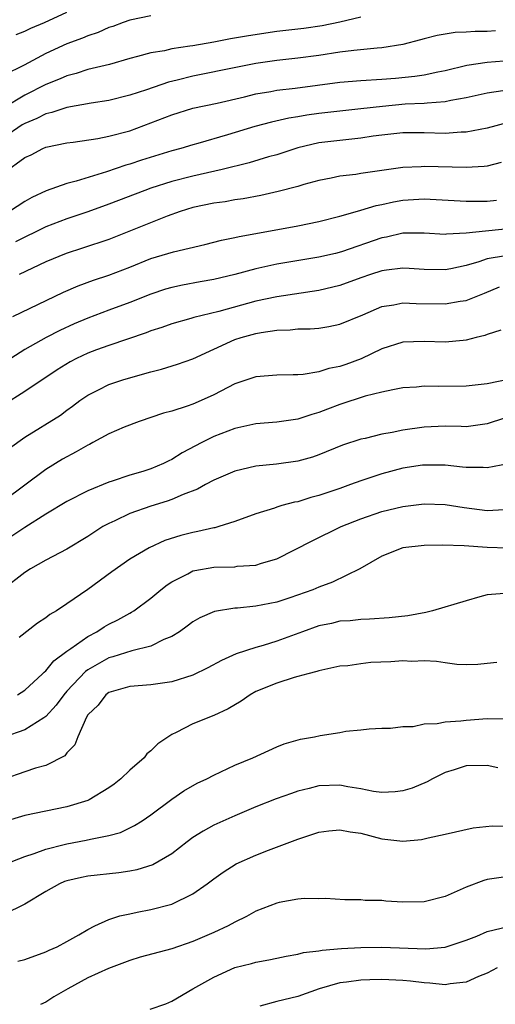
# Model space of a CAD drawing. Units: inches. Extents: x 2592000 to 2595000, y 1533000 to 1536000.
# Drawn here: x 2593143 to 2593188, y 1533390 to 1533483 of the extents above; entities that cross this region are included whole.
import ezdxf

# ---------------------------------------------------------------- set-up
doc = ezdxf.new("R2010")
doc.units = ezdxf.units.IN
doc.header["$MEASUREMENT"] = 0
doc.layers.add('LD25921533_2ft', color=95, linetype='Continuous')

msp = doc.modelspace()

# ---------------------------------------------------------------- linework, layer by layer
at = {"layer": 'LD25921533_2ft'}
for points, elevation in [([(2593155, 1533483.618), (2593153, 1533483.219), (2593152.348, 1533483), (2593151.381, 1533482.619), (2593151, 1533482.5), (2593149.968, 1533482.032), (2593149, 1533481.721), (2593148.501, 1533481.499), (2593147, 1533480.948), (2593145, 1533480.028), (2593142.94, 1533478.94), (2593141, 1533477.967)], 7786), ([(2593175, 1533483.489), (2593173, 1533483.032), (2593171.314, 1533482.685), (2593169.569, 1533482.431), (2593167, 1533482.122), (2593164.278, 1533481.722), (2593162.569, 1533481.431), (2593161, 1533481.128), (2593159, 1533480.782), (2593158.721, 1533480.721), (2593157, 1533480.477), (2593156.306, 1533480.306), (2593155, 1533480.101), (2593153.736, 1533479.736), (2593153, 1533479.548), (2593151.061, 1533479), (2593149, 1533478.504), (2593147.874, 1533478.126), (2593147, 1533477.908), (2593146.379, 1533477.621), (2593145, 1533477.073), (2593143, 1533476.061), (2593141, 1533474.87)], 7788), ([(2593142.164, 1533481.836), (2593143, 1533482.161), (2593143.559, 1533482.441), (2593144.866, 1533483), (2593147, 1533483.972)], 7784), ([(2593187.814, 1533482.186), (2593187, 1533482.134), (2593185.856, 1533482.144), (2593185, 1533482.073), (2593183.963, 1533482.037), (2593183, 1533481.885), (2593182.255, 1533481.745), (2593181, 1533481.429), (2593180.675, 1533481.325), (2593179, 1533480.889), (2593177, 1533480.564), (2593176.54, 1533480.54), (2593174.315, 1533480.315), (2593173, 1533480.15), (2593171, 1533479.862), (2593169, 1533479.597), (2593167, 1533479.363), (2593165, 1533479.071), (2593163.252, 1533478.747), (2593159, 1533477.876), (2593157.488, 1533477.488), (2593156.694, 1533477.306), (2593154.578, 1533476.578), (2593153, 1533476.063), (2593151, 1533475.567), (2593149.31, 1533475.309), (2593147, 1533474.904), (2593145.574, 1533474.427), (2593145, 1533474.309), (2593144.139, 1533473.861), (2593143, 1533473.373), (2593142.764, 1533473.236), (2593141, 1533472.039)], 7790), ([(2593141, 1533468.681), (2593143, 1533470.143), (2593143.594, 1533470.406), (2593144.715, 1533471), (2593145, 1533471.123), (2593147, 1533471.528), (2593147.605, 1533471.605), (2593149.954, 1533471.954), (2593151, 1533472.165), (2593153, 1533472.688), (2593155, 1533473.434), (2593157, 1533474.214), (2593159, 1533474.82), (2593161.311, 1533475.311), (2593163.907, 1533475.907), (2593165, 1533476.187), (2593166.427, 1533476.427), (2593167, 1533476.539), (2593168.742, 1533476.742), (2593173, 1533477.305), (2593175, 1533477.477), (2593177, 1533477.598), (2593178.3, 1533477.7), (2593180.127, 1533477.873), (2593181, 1533478.016), (2593182.305, 1533478.305), (2593183, 1533478.434), (2593185.079, 1533478.921), (2593187, 1533479.211), (2593189.387, 1533479.387)], 7792), ([(2593188.493, 1533476.493), (2593187, 1533476.266), (2593185, 1533475.81), (2593183.555, 1533475.555), (2593183, 1533475.421), (2593181.317, 1533475.317), (2593181, 1533475.267), (2593179.201, 1533475.201), (2593177.043, 1533475), (2593175, 1533474.755), (2593173, 1533474.554), (2593171, 1533474.32), (2593169.839, 1533474.161), (2593169, 1533474.004), (2593168.124, 1533473.877), (2593166.484, 1533473.516), (2593164.898, 1533473.102), (2593162.289, 1533472.289), (2593159.481, 1533471.481), (2593159, 1533471.359), (2593157.838, 1533471), (2593157, 1533470.775), (2593154.123, 1533469.877), (2593153, 1533469.5), (2593152.604, 1533469.396), (2593150.773, 1533468.773), (2593147.897, 1533467.897), (2593147, 1533467.672), (2593145.035, 1533466.965), (2593143.669, 1533466.331), (2593143, 1533465.94), (2593141.544, 1533465)], 7794), ([(2593189, 1533473.463), (2593187, 1533472.914), (2593185, 1533472.548), (2593184.539, 1533472.539), (2593183, 1533472.426), (2593181, 1533472.476), (2593179, 1533472.475), (2593177, 1533472.262), (2593176.155, 1533472.155), (2593175, 1533471.976), (2593173, 1533471.77), (2593171, 1533471.518), (2593169, 1533471.05), (2593167, 1533470.407), (2593166.186, 1533470.186), (2593164.362, 1533469.638), (2593161.799, 1533469), (2593159, 1533468.367), (2593157, 1533467.846), (2593155, 1533467.207), (2593154.419, 1533467), (2593151, 1533465.684), (2593149, 1533464.98), (2593147, 1533464.299), (2593145, 1533463.526), (2593142.101, 1533462.101)], 7796), ([(2593188.352, 1533469.647), (2593187, 1533469.32), (2593186.717, 1533469.283), (2593185, 1533469.175), (2593181, 1533469.266), (2593180.735, 1533469.265), (2593179, 1533469.175), (2593177, 1533468.911), (2593175, 1533468.613), (2593174.526, 1533468.526), (2593173, 1533468.348), (2593172.169, 1533468.169), (2593171, 1533467.959), (2593169.563, 1533467.563), (2593169, 1533467.39), (2593167.114, 1533466.886), (2593165.473, 1533466.527), (2593163.79, 1533466.21), (2593163, 1533466.1), (2593162.071, 1533465.929), (2593161, 1533465.786), (2593159, 1533465.366), (2593157.798, 1533465), (2593156.559, 1533464.559), (2593151, 1533462.344), (2593148.506, 1533461.494), (2593146.945, 1533461), (2593145, 1533460.195), (2593142.462, 1533459)], 7798), ([(2593141.863, 1533455), (2593146.674, 1533457.326), (2593148.066, 1533457.934), (2593149.538, 1533458.462), (2593151, 1533458.935), (2593153, 1533459.711), (2593155, 1533460.511), (2593157.166, 1533461.166), (2593160.14, 1533461.861), (2593161.733, 1533462.267), (2593163, 1533462.508), (2593163.391, 1533462.609), (2593165, 1533462.891), (2593169, 1533463.627), (2593171, 1533464.034), (2593173, 1533464.552), (2593174.896, 1533465.104), (2593175, 1533465.121), (2593176.436, 1533465.564), (2593177, 1533465.674), (2593178.082, 1533465.918), (2593179, 1533466.083), (2593181, 1533466.207), (2593185, 1533465.967), (2593187, 1533465.978), (2593187.911, 1533466.089)], 7800), ([(2593189, 1533463.358), (2593185, 1533462.942), (2593183.148, 1533462.852), (2593183, 1533462.822), (2593181, 1533462.951), (2593179, 1533462.93), (2593177.437, 1533462.563), (2593177, 1533462.489), (2593173.156, 1533461.156), (2593172.565, 1533461), (2593171, 1533460.644), (2593167, 1533459.976), (2593165, 1533459.533), (2593163, 1533458.993), (2593161, 1533458.522), (2593159.7, 1533458.3), (2593158.011, 1533457.989), (2593157, 1533457.773), (2593156.407, 1533457.593), (2593155, 1533457.128), (2593153, 1533456.331), (2593151, 1533455.602), (2593149, 1533454.848), (2593147.709, 1533454.291), (2593146.339, 1533453.661), (2593145.032, 1533453), (2593143, 1533451.865), (2593141.681, 1533451)], 7802), ([(2593188.771, 1533460.771), (2593187, 1533460.479), (2593186.21, 1533460.21), (2593185, 1533459.873), (2593183.55, 1533459.55), (2593183, 1533459.445), (2593181, 1533459.477), (2593179.586, 1533459.586), (2593179, 1533459.61), (2593177.419, 1533459.419), (2593177, 1533459.352), (2593175.911, 1533459), (2593175, 1533458.686), (2593173, 1533457.961), (2593171, 1533457.479), (2593167, 1533456.89), (2593165, 1533456.457), (2593161.472, 1533455.472), (2593159.097, 1533454.903), (2593158.813, 1533454.812), (2593157, 1533454.314), (2593156.036, 1533453.964), (2593155, 1533453.637), (2593154.545, 1533453.455), (2593151, 1533452.251), (2593149.824, 1533451.824), (2593149, 1533451.513), (2593147.932, 1533451), (2593147.327, 1533450.673), (2593146.088, 1533449.912), (2593143, 1533447.872), (2593141, 1533446.588)], 7804), ([(2593141.541, 1533442.459), (2593143, 1533443.528), (2593146.386, 1533445.614), (2593147, 1533446.078), (2593147.54, 1533446.46), (2593148.242, 1533447), (2593149, 1533447.527), (2593150.021, 1533448.021), (2593151, 1533448.517), (2593152.414, 1533449), (2593153, 1533449.178), (2593154.435, 1533449.565), (2593155, 1533449.751), (2593156.008, 1533449.992), (2593157.539, 1533450.461), (2593159, 1533450.982), (2593163, 1533452.801), (2593163.607, 1533453), (2593165, 1533453.389), (2593165.495, 1533453.495), (2593167, 1533453.715), (2593168.259, 1533453.741), (2593169, 1533453.818), (2593170.166, 1533453.834), (2593171, 1533453.903), (2593171.948, 1533454.052), (2593173, 1533454.282), (2593175.174, 1533455.174), (2593177, 1533455.953), (2593178.127, 1533456.127), (2593179, 1533456.318), (2593180.244, 1533456.244), (2593183, 1533456.196), (2593184.457, 1533456.457), (2593185, 1533456.525), (2593186.77, 1533457.229), (2593188.187, 1533457.812)], 7806), ([(2593188.298, 1533453.702), (2593187, 1533453.28), (2593186.8, 1533453.2), (2593185.952, 1533453), (2593185, 1533452.742), (2593184.728, 1533452.728), (2593183, 1533452.557), (2593181, 1533452.624), (2593179, 1533452.564), (2593177, 1533451.927), (2593175.019, 1533450.981), (2593173.552, 1533450.448), (2593173, 1533450.254), (2593171.949, 1533450.051), (2593171, 1533449.748), (2593169.488, 1533449.488), (2593169, 1533449.457), (2593168.537, 1533449.463), (2593167, 1533449.407), (2593165, 1533449.263), (2593163, 1533448.606), (2593161, 1533447.556), (2593159.792, 1533447), (2593159, 1533446.66), (2593158.457, 1533446.457), (2593157, 1533446), (2593156.209, 1533445.792), (2593153.896, 1533445), (2593152.461, 1533444.461), (2593151, 1533443.833), (2593149.481, 1533443), (2593149.167, 1533442.833), (2593149, 1533442.765), (2593147.892, 1533442.108), (2593146.589, 1533441.411), (2593145, 1533440.435), (2593141, 1533437.459)], 7808), ([(2593189, 1533449.002), (2593187, 1533448.599), (2593185, 1533448.36), (2593182.335, 1533448.335), (2593181, 1533448.362), (2593180.281, 1533448.281), (2593179, 1533448.2), (2593178.023, 1533448.023), (2593177, 1533447.797), (2593175.407, 1533447.407), (2593173, 1533446.623), (2593171.813, 1533446.187), (2593171, 1533445.864), (2593170.317, 1533445.683), (2593169, 1533445.246), (2593167, 1533444.955), (2593165, 1533444.793), (2593163, 1533444.355), (2593161, 1533443.574), (2593159.839, 1533443), (2593157.982, 1533442.018), (2593157, 1533441.399), (2593156.719, 1533441.281), (2593156.19, 1533441), (2593155, 1533440.501), (2593154.248, 1533440.248), (2593153, 1533439.886), (2593151.317, 1533439.317), (2593151, 1533439.227), (2593149, 1533438.417), (2593147, 1533437.395), (2593145, 1533436.2), (2593143, 1533434.915), (2593141, 1533433.579)], 7810), ([(2593188.67, 1533445.33), (2593187, 1533444.783), (2593185, 1533444.507), (2593184.532, 1533444.532), (2593183, 1533444.553), (2593181, 1533444.479), (2593179, 1533444.183), (2593177.959, 1533443.958), (2593177, 1533443.794), (2593175.404, 1533443.404), (2593175, 1533443.321), (2593173.256, 1533442.744), (2593171, 1533441.831), (2593170.376, 1533441.624), (2593169, 1533441.226), (2593166.956, 1533440.956), (2593165, 1533440.761), (2593163, 1533440.277), (2593161, 1533439.418), (2593160.203, 1533439), (2593159.43, 1533438.57), (2593158.071, 1533438.071), (2593157, 1533437.599), (2593156.566, 1533437.434), (2593155, 1533436.964), (2593153, 1533436.241), (2593151.561, 1533435.561), (2593151, 1533435.314), (2593150.423, 1533435), (2593149, 1533434.078), (2593147, 1533432.858), (2593145, 1533431.805), (2593143.555, 1533431), (2593143, 1533430.648), (2593140.886, 1533429)], 7812), ([(2593189, 1533440.964), (2593187, 1533440.589), (2593186.629, 1533440.629), (2593185, 1533440.623), (2593184.671, 1533440.671), (2593183, 1533440.842), (2593181, 1533440.868), (2593180.845, 1533440.845), (2593179, 1533440.562), (2593177, 1533440.031), (2593175, 1533439.37), (2593174.011, 1533439), (2593173, 1533438.644), (2593171, 1533437.96), (2593170.235, 1533437.765), (2593169, 1533437.375), (2593168.674, 1533437.326), (2593167.48, 1533437), (2593167, 1533436.852), (2593166.756, 1533436.756), (2593165, 1533436.205), (2593163, 1533435.476), (2593161.47, 1533435), (2593161.101, 1533434.899), (2593161, 1533434.889), (2593159.472, 1533434.527), (2593159, 1533434.455), (2593157.845, 1533434.155), (2593156.323, 1533433.677), (2593154.84, 1533433), (2593153, 1533431.909), (2593151.287, 1533430.712), (2593149, 1533429.013), (2593147, 1533427.647), (2593146.03, 1533427), (2593145.376, 1533426.624), (2593145, 1533426.317), (2593144.194, 1533425.806), (2593142.457, 1533424.457)], 7814), ([(2593142.315, 1533419), (2593143, 1533419.451), (2593144.687, 1533421), (2593144.835, 1533421.164), (2593145, 1533421.29), (2593145.772, 1533422.228), (2593147, 1533423.136), (2593147.395, 1533423.395), (2593149, 1533424.546), (2593149.865, 1533425), (2593150.545, 1533425.455), (2593151, 1533425.711), (2593151.867, 1533426.133), (2593153, 1533426.777), (2593153.154, 1533426.846), (2593153.384, 1533427), (2593155, 1533428.192), (2593155.961, 1533429), (2593156.541, 1533429.46), (2593157, 1533429.758), (2593158.516, 1533430.516), (2593159, 1533430.78), (2593159.173, 1533430.827), (2593161, 1533431.142), (2593163, 1533431.189), (2593163.225, 1533431.225), (2593165, 1533431.334), (2593165.516, 1533431.516), (2593167, 1533431.948), (2593170.343, 1533433.657), (2593173.116, 1533435), (2593175, 1533435.751), (2593177, 1533436.442), (2593179, 1533436.923), (2593181, 1533437.159), (2593183, 1533437.105), (2593184.831, 1533436.831), (2593187, 1533436.549), (2593188.644, 1533436.644)], 7816), ([(2593188.947, 1533432.947), (2593187, 1533433.029), (2593184.821, 1533433.179), (2593182.776, 1533433.224), (2593181, 1533433.191), (2593179, 1533432.981), (2593177, 1533432.182), (2593174.907, 1533431), (2593172.282, 1533429.718), (2593171, 1533429.244), (2593170.413, 1533429), (2593168.23, 1533428.231), (2593167, 1533427.828), (2593165, 1533427.43), (2593163.252, 1533427.252), (2593163, 1533427.242), (2593161.06, 1533426.94), (2593159.665, 1533426.335), (2593159, 1533425.954), (2593158.465, 1533425.535), (2593157.726, 1533425), (2593157, 1533424.541), (2593156.244, 1533424.244), (2593155, 1533423.618), (2593153.192, 1533423.192), (2593151.391, 1533422.609), (2593151, 1533422.515), (2593149, 1533421.372), (2593148.777, 1533421.223), (2593147, 1533419.336), (2593146.7, 1533419), (2593145.99, 1533418.01), (2593145, 1533416.916), (2593144.811, 1533416.811), (2593143, 1533415.649), (2593141, 1533414.952)], 7818), ([(2593188.651, 1533428.651), (2593187, 1533428.523), (2593186.309, 1533428.31), (2593185, 1533427.948), (2593181.802, 1533427), (2593181.16, 1533426.84), (2593179.473, 1533426.527), (2593177.682, 1533426.318), (2593175.816, 1533426.184), (2593175, 1533426.173), (2593173.958, 1533426.042), (2593173, 1533426.003), (2593172.203, 1533425.797), (2593171, 1533425.568), (2593169.422, 1533425), (2593167, 1533424.1), (2593165.69, 1533423.69), (2593165, 1533423.501), (2593163.119, 1533422.881), (2593161.728, 1533422.272), (2593160.437, 1533421.563), (2593159, 1533420.867), (2593157, 1533420.231), (2593156.11, 1533420.11), (2593155, 1533419.936), (2593153, 1533419.776), (2593151, 1533419.202), (2593150.719, 1533419), (2593149.987, 1533418.013), (2593149, 1533417.078), (2593148.876, 1533416.876), (2593148.052, 1533415), (2593147.767, 1533414.233), (2593147, 1533413.456), (2593146.809, 1533413.191), (2593145, 1533412.272), (2593144.004, 1533412.004), (2593143, 1533411.666), (2593141, 1533410.956)], 7820), ([(2593187.937, 1533422.063), (2593187, 1533421.975), (2593186.136, 1533421.864), (2593185, 1533421.852), (2593184.122, 1533421.878), (2593183, 1533422.036), (2593182.179, 1533422.179), (2593181, 1533422.216), (2593179.828, 1533422.172), (2593179, 1533422.222), (2593177.858, 1533422.142), (2593175.945, 1533422.055), (2593175, 1533421.955), (2593173.764, 1533421.764), (2593173, 1533421.709), (2593171, 1533421.281), (2593170.8, 1533421.2), (2593169.946, 1533421), (2593169, 1533420.724), (2593168.642, 1533420.642), (2593167, 1533420.111), (2593165, 1533419.3), (2593164.457, 1533419), (2593163.6, 1533418.399), (2593162.348, 1533417.652), (2593161, 1533417.029), (2593159, 1533416.219), (2593157.414, 1533415.414), (2593157, 1533415.232), (2593155.674, 1533414.326), (2593155, 1533413.658), (2593154.625, 1533413.375), (2593154.351, 1533413), (2593153, 1533411.822), (2593152.132, 1533411), (2593151.496, 1533410.504), (2593151, 1533410.155), (2593149.123, 1533409), (2593149, 1533408.943), (2593147, 1533408.328), (2593145, 1533407.93), (2593143, 1533407.497), (2593141, 1533406.9)], 7822), ([(2593141.129, 1533402.87), (2593143, 1533403.602), (2593143.876, 1533403.876), (2593145, 1533404.314), (2593146.734, 1533404.734), (2593147, 1533404.815), (2593148.853, 1533405.147), (2593149.257, 1533405.257), (2593151, 1533405.606), (2593152.101, 1533405.9), (2593153.455, 1533406.545), (2593154.179, 1533407), (2593155, 1533407.568), (2593157, 1533409.065), (2593158.15, 1533409.85), (2593159.42, 1533410.58), (2593160.32, 1533411), (2593161, 1533411.36), (2593161.65, 1533411.65), (2593163, 1533412.29), (2593164.713, 1533413), (2593167, 1533414.043), (2593167.68, 1533414.32), (2593169.24, 1533414.76), (2593170.585, 1533415), (2593171.115, 1533415.115), (2593173, 1533415.406), (2593173.549, 1533415.549), (2593175, 1533415.669), (2593175.771, 1533415.771), (2593177, 1533415.81), (2593177.804, 1533415.804), (2593179, 1533415.974), (2593179.964, 1533415.964), (2593181, 1533416.228), (2593182.255, 1533416.255), (2593183, 1533416.431), (2593184.516, 1533416.516), (2593185, 1533416.594), (2593187, 1533416.725), (2593188.698, 1533416.698)], 7824), ([(2593188.042, 1533412.042), (2593187, 1533412.275), (2593185, 1533412.238), (2593183.859, 1533411.859), (2593183, 1533411.602), (2593181.804, 1533411), (2593181.29, 1533410.71), (2593179.881, 1533410.119), (2593179, 1533409.844), (2593178.247, 1533409.754), (2593177, 1533409.689), (2593176.197, 1533409.803), (2593175, 1533410.039), (2593173.756, 1533410.244), (2593173, 1533410.39), (2593171, 1533410.321), (2593170.077, 1533410.077), (2593169, 1533409.816), (2593168.385, 1533409.614), (2593166.916, 1533409.084), (2593165, 1533408.322), (2593163, 1533407.48), (2593161, 1533406.585), (2593159.97, 1533406.03), (2593159, 1533405.401), (2593158.466, 1533405), (2593157, 1533403.85), (2593155.196, 1533402.804), (2593153.667, 1533402.334), (2593153, 1533402.213), (2593151.939, 1533402.061), (2593149, 1533401.738), (2593148.382, 1533401.618), (2593147, 1533401.291), (2593146.785, 1533401.215), (2593146.299, 1533401), (2593145, 1533400.287), (2593143, 1533399.06), (2593141, 1533398.071)], 7826), ([(2593142.349, 1533393.652), (2593143, 1533393.807), (2593145, 1533394.53), (2593145.312, 1533394.689), (2593146.076, 1533395), (2593147, 1533395.499), (2593148.154, 1533396.154), (2593149, 1533396.672), (2593149.655, 1533397), (2593151, 1533397.612), (2593152.034, 1533397.966), (2593153, 1533398.157), (2593153.688, 1533398.312), (2593155, 1533398.545), (2593157, 1533399.08), (2593159, 1533400.055), (2593160.372, 1533401), (2593161, 1533401.484), (2593161.886, 1533402.113), (2593163.108, 1533402.892), (2593165, 1533403.735), (2593166.21, 1533404.21), (2593169, 1533405.268), (2593171, 1533405.918), (2593171.953, 1533406.047), (2593173, 1533406.149), (2593173.959, 1533405.959), (2593175, 1533405.814), (2593177, 1533405.296), (2593179, 1533405.071), (2593180.766, 1533405.234), (2593181.395, 1533405.395), (2593183, 1533405.728), (2593185.673, 1533406.327), (2593187.491, 1533406.509), (2593189, 1533406.482)], 7828), ([(2593189, 1533401.699), (2593187, 1533401.404), (2593186.688, 1533401.312), (2593185, 1533400.671), (2593183, 1533399.804), (2593181, 1533399.305), (2593179, 1533399.269), (2593177.352, 1533399.353), (2593177, 1533399.406), (2593175.412, 1533399.412), (2593175, 1533399.478), (2593173.478, 1533399.478), (2593171.608, 1533399.608), (2593171, 1533399.589), (2593169.617, 1533399.617), (2593169, 1533399.54), (2593167.22, 1533399.22), (2593167, 1533399.164), (2593165, 1533398.388), (2593164.109, 1533397.891), (2593163, 1533397.358), (2593162.37, 1533397), (2593161, 1533396.369), (2593159, 1533395.511), (2593157, 1533394.827), (2593153.989, 1533394.011), (2593153, 1533393.721), (2593150.952, 1533392.952), (2593149, 1533392.049), (2593147.086, 1533391), (2593145.767, 1533390.234), (2593145, 1533389.729), (2593144.482, 1533389.518)], 7830), ([(2593154.938, 1533389.062), (2593156.423, 1533389.577), (2593157, 1533389.828), (2593159.001, 1533391), (2593161, 1533392.129), (2593163, 1533393.035), (2593164.589, 1533393.411), (2593165, 1533393.539), (2593166.244, 1533393.756), (2593167, 1533393.917), (2593167.869, 1533394.131), (2593169, 1533394.307), (2593169.533, 1533394.467), (2593171, 1533394.633), (2593171.301, 1533394.699), (2593173.155, 1533394.845), (2593175, 1533394.941), (2593177, 1533394.974), (2593181.178, 1533394.822), (2593183, 1533394.959), (2593185, 1533395.633), (2593186.03, 1533396.03), (2593187, 1533396.462), (2593189, 1533396.93)], 7832), ([(2593187.98, 1533393), (2593187, 1533392.515), (2593186.184, 1533392.184), (2593185, 1533391.645), (2593183.495, 1533391.495), (2593183, 1533391.397), (2593181.561, 1533391.561), (2593181, 1533391.576), (2593179.728, 1533391.729), (2593179, 1533391.796), (2593177, 1533391.895), (2593175.85, 1533391.85), (2593175, 1533391.841), (2593173.63, 1533391.63), (2593173, 1533391.564), (2593171.031, 1533391), (2593169, 1533390.29), (2593167, 1533389.815), (2593165.36, 1533389.36)], 7834)]:
    msp.add_lwpolyline(points, dxfattribs=dict(at, elevation=elevation))

doc.saveas('drawing.dxf')
